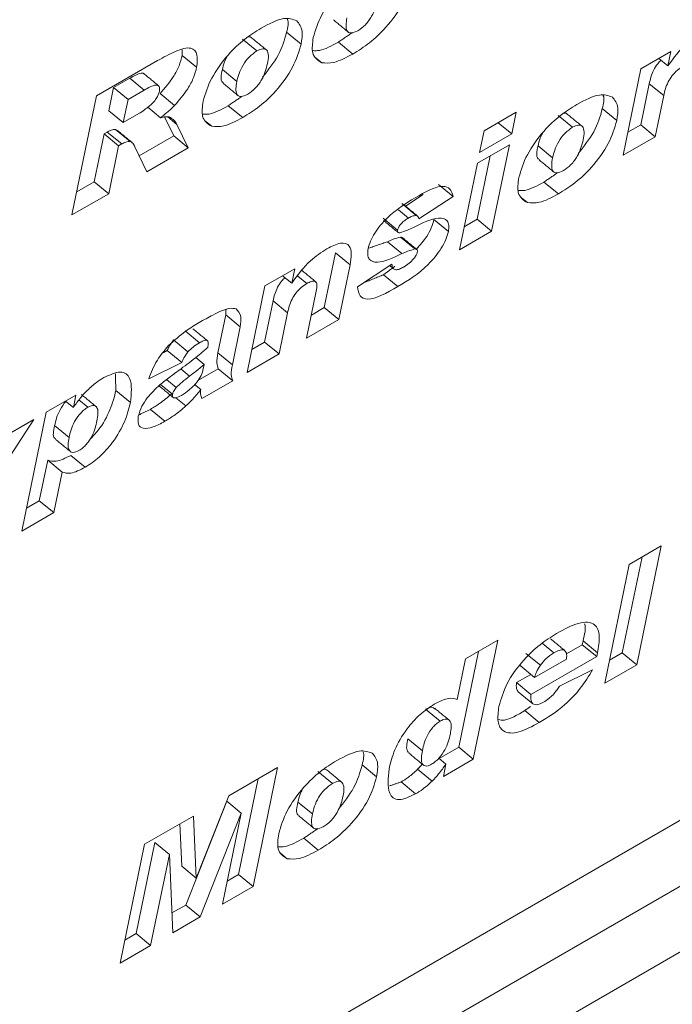
# Paper-space layout 'CAD _ 1' of a CAD drawing. Units: inches. Extents: x 0.3 to 16.7, y 0.3 to 10.7.
# Drawn here: x 13.1 to 13.2, y 8 to 8.1 of the extents above; entities that cross this region are included whole.
import ezdxf

# ---------------------------------------------------------------- set-up
doc = ezdxf.new("R2010")
doc.units = ezdxf.units.IN
doc.header["$MEASUREMENT"] = 0

psp = doc.layouts.new('CAD _ 1')

# ---------------------------------------------------------------- linework, layer by layer
at = {"color": 7, "linetype": 'Continuous', "lineweight": 15}
for p, q in [((13.0733364, 7.9892855), (13.2412743, 8.0862339)), ((13.0733364, 7.9892855), (13.2412743, 8.0862339)), ((13.0729689, 7.9875008), (13.2409067, 8.0844493)), ((13.0729689, 7.9875008), (13.2409067, 8.0844493)), ((13.0726013, 7.9857163), (13.2405392, 8.0826648)), ((13.1511834, 8.0579752), (13.1508375, 8.0582598)), ((13.1501262, 8.0578145), (13.1497803, 8.0580991)), ((13.1524188, 8.0577413), (13.152073, 8.0580258)), ((13.1593003, 8.0573899), (13.1600147, 8.0578023)), ((13.1600147, 8.0578023), (13.1599434, 8.0574561)), ((13.1462954, 8.0567401), (13.1477545, 8.0575824)), ((13.1486888, 8.0574243), (13.148343, 8.0577088)), ((13.1516772, 8.057534), (13.1515054, 8.0576753)), ((13.1599434, 8.0574561), (13.1597255, 8.0576353)), ((13.1496486, 8.0570851), (13.1493028, 8.0573697)), ((13.1588751, 8.0553253), (13.1593003, 8.0573899)), ((13.1470915, 8.0571641), (13.1467046, 8.0569407)), ((13.1474373, 8.0568795), (13.1470915, 8.0571641)), ((13.1467046, 8.0569407), (13.1465907, 8.0563878)), ((13.1470504, 8.0566562), (13.1467046, 8.0569407)), ((13.1474373, 8.0568795), (13.1470504, 8.0566562)), ((13.1594981, 8.057033), (13.1592962, 8.0560526)), ((13.1598439, 8.0567485), (13.1594981, 8.057033)), ((13.1457108, 8.0539013), (13.1462954, 8.0567401)), ((13.1470504, 8.0566562), (13.1469365, 8.0561032)), ((13.1481625, 8.0565145), (13.1478167, 8.0567991)), ((13.1598439, 8.0567485), (13.159642, 8.0557681)), ((13.1469365, 8.0561032), (13.1465907, 8.0563878)), ((13.147826, 8.0562208), (13.1475231, 8.05647)), ((13.1497894, 8.0562233), (13.1494435, 8.0565079)), ((13.1587237, 8.0561526), (13.1583779, 8.0564371)), ((13.1469365, 8.0561032), (13.147308, 8.0563177)), ((13.147924, 8.05624), (13.1481404, 8.0557881)), ((13.1482187, 8.0560622), (13.1479979, 8.0562439)), ((13.1490478, 8.0560161), (13.148876, 8.0561574)), ((13.1555521, 8.0559083), (13.156319, 8.056351)), ((13.156319, 8.056351), (13.1562128, 8.0558349)), ((13.1576664, 8.0559919), (13.1573206, 8.0562764)), ((13.1470996, 8.0556528), (13.1467538, 8.0559373)), ((13.1482187, 8.0560622), (13.1484862, 8.0555036)), ((13.1554458, 8.0553921), (13.1555521, 8.0559083)), ((13.1562128, 8.0558349), (13.155888, 8.0561021)), ((13.1592962, 8.0560526), (13.1589883, 8.0558749)), ((13.159642, 8.0557681), (13.1592962, 8.0560526)), ((13.1464768, 8.0558347), (13.1462414, 8.0546918)), ((13.1465538, 8.0558792), (13.1464768, 8.0558347)), ((13.1468226, 8.0555502), (13.1464768, 8.0558347)), ((13.1468996, 8.0555946), (13.1465538, 8.0558792)), ((13.1481404, 8.0557881), (13.1473154, 8.0553119)), ((13.1484862, 8.0555036), (13.1481404, 8.0557881)), ((13.1562128, 8.0558349), (13.1554458, 8.0553921)), ((13.159642, 8.0557681), (13.1588751, 8.0553253)), ((13.1468226, 8.0555502), (13.1465872, 8.0544073)), ((13.1468996, 8.0555946), (13.1468226, 8.0555502)), ((13.1474974, 8.0549327), (13.1472124, 8.0555265)), ((13.1484862, 8.0555036), (13.1474974, 8.0549327)), ((13.1553927, 8.0551341), (13.1561596, 8.0555768)), ((13.1561596, 8.0555768), (13.1557344, 8.0535123)), ((13.1571889, 8.0552625), (13.1568431, 8.055547)), ((13.1557006, 8.0553119), (13.1553886, 8.0537968)), ((13.1549675, 8.0530695), (13.1553927, 8.0551341)), ((13.1462414, 8.0546918), (13.1458239, 8.0544508)), ((13.1465872, 8.0544073), (13.1462414, 8.0546918)), ((13.1548116, 8.0543438), (13.1544658, 8.0546284)), ((13.1573297, 8.0544007), (13.1569839, 8.0546852)), ((13.1465872, 8.0544073), (13.1457108, 8.0539013)), ((13.1541022, 8.0543897), (13.1536769, 8.0541103)), ((13.1548116, 8.0543438), (13.153993, 8.0538063)), ((13.1565881, 8.0541934), (13.1564163, 8.0543347)), ((13.1537462, 8.0538263), (13.1535099, 8.0540208)), ((13.153934, 8.0538859), (13.1535882, 8.0541705)), ((13.1534874, 8.0535388), (13.1531416, 8.0538233)), ((13.1547027, 8.0535023), (13.1543569, 8.0537869)), ((13.1553886, 8.0537968), (13.1550806, 8.053619)), ((13.1557344, 8.0535123), (13.1553886, 8.0537968)), ((13.1539034, 8.0530882), (13.1535576, 8.0533727)), ((13.1557344, 8.0535123), (13.1549675, 8.0530695)), ((13.1535892, 8.0529758), (13.1532433, 8.0532603)), ((13.1520056, 8.0529944), (13.1517366, 8.0516886)), ((13.1523514, 8.0527099), (13.1520056, 8.0529944)), ((13.1503165, 8.0522036), (13.1510309, 8.052616)), ((13.1510309, 8.052616), (13.1509596, 8.0522699)), ((13.1523514, 8.0527099), (13.1520825, 8.051404)), ((13.1525326, 8.0521837), (13.1533512, 8.0527212)), ((13.1509596, 8.0522699), (13.1507417, 8.0524491)), ((13.1513174, 8.0522617), (13.1511014, 8.0524395)), ((13.1534968, 8.052188), (13.153151, 8.0524726)), ((13.1498913, 8.0501391), (13.1503165, 8.0522036)), ((13.1513155, 8.0509613), (13.1515468, 8.052084)), ((13.1505143, 8.0518468), (13.1503124, 8.0508664)), ((13.1508601, 8.0515623), (13.1505143, 8.0518468)), ((13.1517366, 8.0516886), (13.1514287, 8.0515108)), ((13.1520825, 8.051404), (13.1517366, 8.0516886)), ((13.1493842, 8.0515157), (13.1491973, 8.0506078)), ((13.1497301, 8.0512312), (13.1493842, 8.0515157)), ((13.1508601, 8.0515623), (13.1506582, 8.0505818)), ((13.1497301, 8.0512312), (13.1495431, 8.0503233)), ((13.1520825, 8.051404), (13.1513155, 8.0509613)), ((13.1487585, 8.0508495), (13.1484127, 8.051134)), ((13.1484813, 8.0506316), (13.1481355, 8.0509161)), ((13.1503124, 8.0508664), (13.1500044, 8.0506886)), ((13.1506582, 8.0505818), (13.1503124, 8.0508664)), ((13.1479852, 8.0506598), (13.1478859, 8.0506107)), ((13.148331, 8.0503753), (13.1479852, 8.0506598)), ((13.1488684, 8.0503281), (13.1486656, 8.050495)), ((13.1495431, 8.0503233), (13.1491973, 8.0506078)), ((13.1506582, 8.0505818), (13.1498913, 8.0501391)), ((13.148331, 8.0503753), (13.1475428, 8.0499853)), ((13.1488471, 8.0502251), (13.1488684, 8.0503281)), ((13.1485195, 8.0500527), (13.1483105, 8.0502246)), ((13.1492054, 8.0502273), (13.148716, 8.0499448)), ((13.1495512, 8.0499428), (13.1492054, 8.0502273)), ((13.1481114, 8.0496211), (13.1478266, 8.0498555)), ((13.1482004, 8.0497776), (13.1479692, 8.0499678)), ((13.1487844, 8.0497301), (13.1486371, 8.0498512)), ((13.1495512, 8.0499428), (13.1488151, 8.0495178)), ((13.1450942, 8.0491889), (13.1458052, 8.0495993)), ((13.1458052, 8.0495993), (13.1457444, 8.0493044)), ((13.1471049, 8.0494213), (13.146759, 8.0497059)), ((13.1457444, 8.0493044), (13.1455588, 8.0494571)), ((13.1460897, 8.0493088), (13.1458781, 8.0494829)), ((13.148433, 8.0493399), (13.1481935, 8.049537)), ((13.1445095, 8.0463501), (13.1450942, 8.0491889)), ((13.1479299, 8.0489743), (13.147584, 8.0492588)), ((13.144802, 8.0490202), (13.1438924, 8.0476282)), ((13.1439255, 8.0485142), (13.144802, 8.0490202)), ((13.1456405, 8.0485851), (13.1452947, 8.0488696)), ((13.1460257, 8.047875), (13.1456799, 8.0481596)), ((13.14513, 8.0480457), (13.1449306, 8.0470774)), ((13.1454759, 8.0477612), (13.14513, 8.0480457)), ((13.1454759, 8.0477612), (13.1452764, 8.0467928)), ((13.1449306, 8.0470774), (13.1446227, 8.0468996)), ((13.1452764, 8.0467928), (13.1449306, 8.0470774)), ((13.1452764, 8.0467928), (13.1445095, 8.0463501)), ((13.1590195, 8.0455588), (13.1597864, 8.0460015)), ((13.1597864, 8.0460015), (13.1592018, 8.0431628)), ((13.1593274, 8.0457365), (13.158856, 8.0434473)), ((13.1584349, 8.04272), (13.1590195, 8.0455588)), ((13.1551119, 8.043303), (13.1558788, 8.0437457)), ((13.1558788, 8.0437457), (13.1552942, 8.040907)), ((13.1579166, 8.0437298), (13.1578985, 8.0436417)), ((13.1582625, 8.0434453), (13.1579166, 8.0437298)), ((13.1554198, 8.0434807), (13.1549484, 8.0411915)), ((13.1572209, 8.0434485), (13.1569437, 8.0436766)), ((13.1578985, 8.0436417), (13.1575198, 8.0434231)), ((13.1582443, 8.0433572), (13.1578985, 8.0436417)), ((13.1582625, 8.0434453), (13.1582443, 8.0433572)), ((13.158856, 8.0434473), (13.158548, 8.0432695)), ((13.1592018, 8.0431628), (13.158856, 8.0434473)), ((13.1549121, 8.042333), (13.1551119, 8.043303)), ((13.1568981, 8.0431486), (13.1565523, 8.0434331)), ((13.1582443, 8.0433572), (13.156674, 8.0424506)), ((13.1567592, 8.0428572), (13.1575244, 8.0432989)), ((13.1567592, 8.0428572), (13.1564134, 8.0431417)), ((13.1573588, 8.042651), (13.158147, 8.0430411)), ((13.1592018, 8.0431628), (13.1584349, 8.04272)), ((13.1566686, 8.0429317), (13.1563282, 8.0427352)), ((13.156674, 8.0424506), (13.1563282, 8.0427352)), ((13.156716, 8.0422323), (13.1563702, 8.0425168)), ((13.1545015, 8.0418136), (13.1541557, 8.0420982)), ((13.1568735, 8.0417862), (13.1565277, 8.0420707)), ((13.1540812, 8.0411107), (13.1537354, 8.0413953)), ((13.1549484, 8.0411915), (13.1544842, 8.0409235)), ((13.1552942, 8.040907), (13.1549484, 8.0411915)), ((13.1546441, 8.040792), (13.1544739, 8.040932)), ((13.1552942, 8.040907), (13.1545832, 8.0404965)), ((13.1494548, 8.0400372), (13.15062, 8.0407099)), ((13.15062, 8.0407099), (13.1500354, 8.0378711)), ((13.1529881, 8.0404903), (13.1526423, 8.0407749)), ((13.1543123, 8.0403822), (13.1539665, 8.0406668)), ((13.1545832, 8.0404965), (13.1546441, 8.040792)), ((13.150161, 8.0404449), (13.1496895, 8.0381556)), ((13.1519309, 8.0403296), (13.151585, 8.0406142)), ((13.1539171, 8.0400795), (13.1535713, 8.040364)), ((13.1486783, 8.0380708), (13.1494548, 8.0400372)), ((13.1494068, 8.0399075), (13.1484268, 8.0374267)), ((13.1497526, 8.0396229), (13.1494068, 8.0399075)), ((13.1514533, 8.0396003), (13.1511075, 8.0398848)), ((13.1474428, 8.0388757), (13.148612, 8.0395507)), ((13.148612, 8.0395507), (13.1486783, 8.0380708)), ((13.1497526, 8.0396229), (13.1487726, 8.0371421)), ((13.149305, 8.0374495), (13.1497526, 8.0396229)), ((13.1482873, 8.0393632), (13.1483325, 8.0383553)), ((13.1515941, 8.0387385), (13.1512483, 8.039023)), ((13.1468582, 8.0360369), (13.1474428, 8.0388757)), ((13.1476903, 8.0389166), (13.1472427, 8.0367431)), ((13.1480362, 8.038632), (13.1476903, 8.0389166)), ((13.1480362, 8.038632), (13.1475886, 8.0364586)), ((13.1481204, 8.0367656), (13.1480362, 8.038632)), ((13.1508526, 8.0385312), (13.1506808, 8.0386725)), ((13.1486783, 8.0380708), (13.1483325, 8.0383553)), ((13.1496895, 8.0381556), (13.1494181, 8.037999)), ((13.1500354, 8.0378711), (13.1496895, 8.0381556)), ((13.1500354, 8.0378711), (13.149305, 8.0374495)), ((13.1484268, 8.0374267), (13.1480991, 8.0372375)), ((13.1487726, 8.0371421), (13.1484268, 8.0374267)), ((13.1487726, 8.0371421), (13.1481204, 8.0367656)), ((13.1472427, 8.0367431), (13.1469713, 8.0365865)), ((13.1475886, 8.0364586), (13.1472427, 8.0367431)), ((13.1475886, 8.0364586), (13.1468582, 8.0360369))]:
    psp.add_line(p, q, dxfattribs=at)
for points, knots in [([(13.1514732, 8.0581323), (13.1515266, 8.0583112), (13.1516332, 8.0586688), (13.1520316, 8.0592212), (13.1524615, 8.0596299), (13.1527254, 8.0597957), (13.1528574, 8.0598786)], [0, 0, 0, 0, 0.279521, 0.5586969, 0.7790695, 1, 1, 1, 1]), ([(13.1538128, 8.0594931), (13.1537597, 8.0593133), (13.1536535, 8.058954), (13.1532514, 8.0583965), (13.1528169, 8.0579903), (13.1525516, 8.0578244), (13.1524188, 8.0577413)], [0, 0, 0, 0, 0.2795769, 0.558676, 0.7790222, 1, 1, 1, 1]), ([(13.1525378, 8.0582973), (13.1525997, 8.0583402), (13.1526928, 8.0584047), (13.1528022, 8.058537), (13.1529397, 8.058745), (13.1529788, 8.0589047), (13.1530099, 8.0590322)], [0, 0, 0, 0, 0.2492496, 0.3751179, 0.5009164, 1, 1, 1, 1]), ([(13.150228, 8.0583607), (13.150421, 8.0584622), (13.1507652, 8.0586431), (13.1509824, 8.0585694), (13.1510779, 8.058537)], [0, 0, 0, 0, 0.5606256, 1, 1, 1, 1]), ([(13.1508586, 8.0585709), (13.1508593, 8.0585696), (13.1508942, 8.0585017), (13.1508656, 8.0583796), (13.1508375, 8.0582598)], [0, 0, 0, 0, 0.0188306, 1, 1, 1, 1]), ([(13.1510779, 8.058537), (13.1511354, 8.0584648), (13.1512384, 8.0583354), (13.1512002, 8.0580855), (13.1511834, 8.0579752)], [0, 0, 0, 0, 0.5588946, 1, 1, 1, 1]), ([(13.152278, 8.0586031), (13.1522596, 8.058485), (13.152232, 8.0583079), (13.1523654, 8.0582208), (13.1524804, 8.0582718), (13.1525378, 8.0582973)], [0, 0, 0, 0, 0.4999318, 0.7502601, 1, 1, 1, 1]), ([(13.1488438, 8.0566144), (13.1488971, 8.0567933), (13.1490038, 8.0571509), (13.1494022, 8.0577032), (13.1498321, 8.058112), (13.150096, 8.0582777), (13.150228, 8.0583607)], [0, 0, 0, 0, 0.279521, 0.5586969, 0.7790695, 1, 1, 1, 1]), ([(13.1508375, 8.0582598), (13.1507862, 8.058078), (13.1506873, 8.0577282), (13.1503999, 8.0573622), (13.1502618, 8.0571863)], [0, 0, 0, 0, 0.5195319, 1, 1, 1, 1]), ([(13.1599434, 8.0574561), (13.1600868, 8.0576492), (13.1603431, 8.0579945), (13.1606496, 8.0581922), (13.1607847, 8.0582793)], [0, 0, 0, 0, 0.5593372, 1, 1, 1, 1]), ([(13.1500057, 8.0581196), (13.1499839, 8.0581415), (13.1499613, 8.0581643), (13.1499174, 8.0581484), (13.1499159, 8.0581478)], [0, 0, 0, 0, 0.9640192, 1, 1, 1, 1]), ([(13.1516772, 8.057534), (13.1515835, 8.0575937), (13.1514157, 8.0577006), (13.1514556, 8.0580001), (13.1514732, 8.0581323)], [0, 0, 0, 0, 0.5586915, 1, 1, 1, 1]), ([(13.152073, 8.0580258), (13.151912, 8.0579373), (13.1516821, 8.057811), (13.1515131, 8.0578196), (13.1514625, 8.0578221)], [0, 0, 0, 0, 0.7001078, 1, 1, 1, 1]), ([(13.1477545, 8.0575824), (13.1478981, 8.0576635), (13.1481838, 8.0578249), (13.1485576, 8.0579309), (13.1487285, 8.0577507), (13.148702, 8.0575332), (13.1486888, 8.0574243)], [0, 0, 0, 0, 0.2817604, 0.5603574, 0.7798506, 1, 1, 1, 1]), ([(13.1501262, 8.0578145), (13.1500649, 8.0577718), (13.1499423, 8.0576863), (13.1497846, 8.0574735), (13.1496924, 8.0572685), (13.1496632, 8.0571463), (13.1496486, 8.0570851)], [0, 0, 0, 0, 0.2488786, 0.4981494, 0.7486518, 1, 1, 1, 1]), ([(13.1511834, 8.0579752), (13.1511303, 8.0577954), (13.1510241, 8.0574361), (13.150622, 8.0568785), (13.1501875, 8.0564724), (13.1499222, 8.0563064), (13.1497894, 8.0562233)], [0, 0, 0, 0, 0.2795769, 0.558676, 0.7790222, 1, 1, 1, 1]), ([(13.1503805, 8.0575142), (13.1503917, 8.0575785), (13.1504139, 8.0577065), (13.1503794, 8.0578383), (13.1502756, 8.0578833), (13.1501759, 8.0578374), (13.1501262, 8.0578145)], [0, 0, 0, 0, 0.2812156, 0.5607989, 0.7806517, 1, 1, 1, 1]), ([(13.148343, 8.0577088), (13.1483222, 8.0576287), (13.1482808, 8.0574685), (13.1481126, 8.0571426), (13.1479288, 8.0569292), (13.1478167, 8.0567991)], [0, 0, 0, 0, 0.2808002, 0.5612436, 1, 1, 1, 1]), ([(13.1494069, 8.0576681), (13.1493881, 8.0576306), (13.1493349, 8.0575242), (13.1493154, 8.0574303), (13.1493028, 8.0573697)], [0, 0, 0, 0, 0.35333871, 1, 1, 1, 1]), ([(13.1524188, 8.0577413), (13.1522598, 8.0576572), (13.151976, 8.0575072), (13.1517685, 8.0575258), (13.1516772, 8.057534)], [0, 0, 0, 0, 0.5602146, 1, 1, 1, 1]), ([(13.1597791, 8.0575913), (13.159752, 8.0575647), (13.1596822, 8.0574963), (13.1595572, 8.0572871), (13.1595225, 8.0571379), (13.1594981, 8.057033)], [0, 0, 0, 0, 0.1591355, 0.4094567, 1, 1, 1, 1]), ([(13.1486888, 8.0574243), (13.1486681, 8.0573442), (13.1486266, 8.057184), (13.1484584, 8.056858), (13.1482746, 8.0566447), (13.1481625, 8.0565145)], [0, 0, 0, 0, 0.2808002, 0.5612436, 1, 1, 1, 1]), ([(13.1493028, 8.0573697), (13.1492753, 8.05724), (13.1492435, 8.0570895), (13.1493245, 8.0570529), (13.1493357, 8.0570478)], [0, 0, 0, 0, 0.8615784, 1, 1, 1, 1]), ([(13.1499084, 8.0567794), (13.1499703, 8.0568222), (13.1500634, 8.0568868), (13.1501727, 8.0570191), (13.1503103, 8.0572271), (13.1503494, 8.0573867), (13.1503805, 8.0575142)], [0, 0, 0, 0, 0.2492509, 0.3750972, 0.5009137, 1, 1, 1, 1]), ([(13.1603012, 8.0574479), (13.1602574, 8.0574195), (13.1601698, 8.0573627), (13.160041, 8.0572275), (13.1599021, 8.0570049), (13.1598679, 8.0568543), (13.1598439, 8.0567485)], [0, 0, 0, 0, 0.1870967, 0.3739036, 0.5602857, 1, 1, 1, 1]), ([(13.147429, 8.0572668), (13.1474244, 8.0572718), (13.1474096, 8.0572877), (13.1473066, 8.0572853), (13.1471871, 8.0572179), (13.1470915, 8.0571641)], [0, 0, 0, 0, 0.0828499, 0.2666233, 1, 1, 1, 1]), ([(13.1496486, 8.0570851), (13.1496302, 8.0569671), (13.1496026, 8.0567899), (13.149736, 8.0567029), (13.149851, 8.0567539), (13.1499084, 8.0567794)], [0, 0, 0, 0, 0.4999318, 0.7502601, 1, 1, 1, 1]), ([(13.1477976, 8.0568469), (13.1478024, 8.0568924), (13.1478095, 8.0569607), (13.1477629, 8.0570001), (13.1476559, 8.0570048), (13.1475344, 8.0569352), (13.1474373, 8.0568795)], [0, 0, 0, 0, 0.249079, 0.3746789, 0.4999768, 1, 1, 1, 1]), ([(13.147549, 8.0564892), (13.1475814, 8.0565161), (13.1476464, 8.0565698), (13.147723, 8.0566722), (13.1477763, 8.0567681), (13.1477905, 8.0568207), (13.1477976, 8.0568469)], [0, 0, 0, 0, 0.27967496, 0.55924109, 0.77973233, 1, 1, 1, 1]), ([(13.1490478, 8.0560161), (13.1489541, 8.0560758), (13.1487862, 8.0561827), (13.1488262, 8.0564822), (13.1488438, 8.0566144)], [0, 0, 0, 0, 0.5586915, 1, 1, 1, 1]), ([(13.1577684, 8.056538), (13.1579613, 8.0566395), (13.1583054, 8.0568205), (13.1585227, 8.0567468), (13.1586182, 8.0567144)], [0, 0, 0, 0, 0.5606169, 1, 1, 1, 1]), ([(13.1583989, 8.0567482), (13.1583996, 8.056747), (13.1584345, 8.056679), (13.1584059, 8.0565569), (13.1583779, 8.0564371)], [0, 0, 0, 0, 0.0188306, 1, 1, 1, 1]), ([(13.1586182, 8.0567144), (13.1586757, 8.0566421), (13.1587787, 8.0565128), (13.1587405, 8.0562628), (13.1587237, 8.0561526)], [0, 0, 0, 0, 0.5588888, 1, 1, 1, 1]), ([(13.147308, 8.0563177), (13.1473528, 8.0563476), (13.147433, 8.0564011), (13.1475135, 8.0564623), (13.147549, 8.0564892)], [0, 0, 0, 0, 0.5598119, 1, 1, 1, 1]), ([(13.1481625, 8.0565145), (13.1481006, 8.0564548), (13.1479899, 8.0563481), (13.1478761, 8.0562597), (13.147826, 8.0562208)], [0, 0, 0, 0, 0.5596448, 1, 1, 1, 1]), ([(13.1494435, 8.0565079), (13.1492826, 8.0564194), (13.1490527, 8.0562931), (13.1488837, 8.0563017), (13.1488331, 8.0563042)], [0, 0, 0, 0, 0.7001078, 1, 1, 1, 1]), ([(13.156384, 8.0547917), (13.1564374, 8.0549706), (13.1565442, 8.0553282), (13.1569424, 8.0558806), (13.1573725, 8.0562893), (13.1576363, 8.0564551), (13.1577684, 8.056538)], [0, 0, 0, 0, 0.2795252, 0.5586968, 0.7790817, 1, 1, 1, 1]), ([(13.1583779, 8.0564371), (13.1583265, 8.0562553), (13.1582276, 8.0559055), (13.1579402, 8.0555395), (13.157802, 8.0553637)], [0, 0, 0, 0, 0.5195283, 1, 1, 1, 1]), ([(13.147826, 8.0562208), (13.1478669, 8.0562308), (13.1479398, 8.0562488), (13.1480013, 8.0562453), (13.1480283, 8.0562437)], [0, 0, 0, 0, 0.560147, 1, 1, 1, 1]), ([(13.1480283, 8.0562437), (13.1480713, 8.0562185), (13.148148, 8.0561735), (13.1481971, 8.0560962), (13.1482187, 8.0560622)], [0, 0, 0, 0, 0.55978559, 1, 1, 1, 1]), ([(13.1497894, 8.0562233), (13.1496304, 8.0561393), (13.1493466, 8.0559893), (13.1491391, 8.0560079), (13.1490478, 8.0560161)], [0, 0, 0, 0, 0.5602146, 1, 1, 1, 1]), ([(13.1587237, 8.0561526), (13.1586705, 8.0559728), (13.1585644, 8.0556135), (13.1581623, 8.0550559), (13.1577277, 8.0546498), (13.1574625, 8.0544838), (13.1573297, 8.0544007)], [0, 0, 0, 0, 0.2795803, 0.5586828, 0.7790317, 1, 1, 1, 1]), ([(13.1575461, 8.0562969), (13.1575242, 8.0563189), (13.1575016, 8.0563416), (13.1574577, 8.0563257), (13.1574561, 8.0563252)], [0, 0, 0, 0, 0.9640178, 1, 1, 1, 1]), ([(13.1467538, 8.0559373), (13.1467209, 8.055937), (13.1466621, 8.0559365), (13.1465869, 8.0558967), (13.1465538, 8.0558792)], [0, 0, 0, 0, 0.5595682, 1, 1, 1, 1]), ([(13.1576664, 8.0559919), (13.1576052, 8.0559492), (13.1574826, 8.0558637), (13.157325, 8.0556507), (13.1572326, 8.0554459), (13.1572035, 8.0553237), (13.1571889, 8.0552625)], [0, 0, 0, 0, 0.2488779, 0.4981394, 0.7486525, 1, 1, 1, 1]), ([(13.1579209, 8.0556916), (13.157932, 8.0557558), (13.1579541, 8.0558839), (13.1579196, 8.0560156), (13.1578158, 8.0560606), (13.1577162, 8.0560148), (13.1576664, 8.0559919)], [0, 0, 0, 0, 0.2812067, 0.5607934, 0.780649, 1, 1, 1, 1]), ([(13.1569472, 8.0558455), (13.1569284, 8.0558079), (13.1568752, 8.0557016), (13.1568557, 8.0556077), (13.1568431, 8.055547)], [0, 0, 0, 0, 0.35335779, 1, 1, 1, 1]), ([(13.1574487, 8.0549567), (13.1575106, 8.0549996), (13.1576037, 8.0550641), (13.157713, 8.0551965), (13.1578506, 8.0554044), (13.1578897, 8.0555641), (13.1579209, 8.0556916)], [0, 0, 0, 0, 0.2492508, 0.3751107, 0.5009082, 1, 1, 1, 1]), ([(13.1470996, 8.0556528), (13.1470668, 8.0556525), (13.147008, 8.0556519), (13.1469328, 8.0556122), (13.1468996, 8.0555946)], [0, 0, 0, 0, 0.5595777, 1, 1, 1, 1]), ([(13.1472124, 8.0555265), (13.147198, 8.0555578), (13.1471723, 8.0556136), (13.1471218, 8.0556408), (13.1470996, 8.0556528)], [0, 0, 0, 0, 0.5605761, 1, 1, 1, 1]), ([(13.1568431, 8.055547), (13.1568156, 8.0554173), (13.1567837, 8.0552668), (13.1568648, 8.0552302), (13.156876, 8.0552252)], [0, 0, 0, 0, 0.8615475, 1, 1, 1, 1]), ([(13.1571889, 8.0552625), (13.1571705, 8.0551444), (13.1571428, 8.0549673), (13.1572763, 8.0548802), (13.1573913, 8.0549312), (13.1574487, 8.0549567)], [0, 0, 0, 0, 0.4999318, 0.7502601, 1, 1, 1, 1]), ([(13.1565881, 8.0541934), (13.1564944, 8.0542532), (13.1563265, 8.0543601), (13.1563664, 8.0546596), (13.156384, 8.0547917)], [0, 0, 0, 0, 0.5586882, 1, 1, 1, 1]), ([(13.1539058, 8.0543082), (13.1541485, 8.0544462), (13.1544869, 8.0546385), (13.1547533, 8.0545363), (13.1547922, 8.0544081), (13.1548116, 8.0543438)], [0, 0, 0, 0, 0.55831, 0.7787521, 1, 1, 1, 1]), ([(13.1569839, 8.0546852), (13.1568229, 8.0545968), (13.1565929, 8.0544704), (13.156424, 8.054479), (13.1563734, 8.0544816)], [0, 0, 0, 0, 0.70007221, 1, 1, 1, 1]), ([(13.1527851, 8.0530973), (13.1528004, 8.0531553), (13.152831, 8.0532712), (13.1529711, 8.0535311), (13.1533398, 8.0539652), (13.1536793, 8.054171), (13.1539058, 8.0543082)], [0, 0, 0, 0, 0.1256831, 0.2512148, 0.5005172, 1, 1, 1, 1]), ([(13.1573297, 8.0544007), (13.1571707, 8.0543166), (13.1568869, 8.0541666), (13.1566794, 8.0541852), (13.1565881, 8.0541934)], [0, 0, 0, 0, 0.56022526, 1, 1, 1, 1]), ([(13.1537462, 8.0538263), (13.1537172, 8.0538086), (13.1536594, 8.0537733), (13.1535763, 8.0537011), (13.1535116, 8.0536132), (13.1534955, 8.0535636), (13.1534874, 8.0535388)], [0, 0, 0, 0, 0.2812109, 0.5609674, 0.7806545, 1, 1, 1, 1]), ([(13.153934, 8.0538859), (13.1539027, 8.053884), (13.1538467, 8.0538805), (13.153777, 8.0538429), (13.1537462, 8.0538263)], [0, 0, 0, 0, 0.5593135, 1, 1, 1, 1]), ([(13.153867, 8.0536021), (13.154082, 8.0537072), (13.1544038, 8.0538643), (13.1546645, 8.0537997), (13.154723, 8.0536587), (13.1547094, 8.0535545), (13.1547027, 8.0535023)], [0, 0, 0, 0, 0.5006035, 0.7492317, 0.8746024, 1, 1, 1, 1]), ([(13.153993, 8.0538063), (13.153989, 8.0538291), (13.1539819, 8.0538696), (13.1539487, 8.053881), (13.153934, 8.0538859)], [0, 0, 0, 0, 0.56012656, 1, 1, 1, 1]), ([(13.1543569, 8.0537869), (13.1543388, 8.053724), (13.1543027, 8.0535982), (13.1541691, 8.0533458), (13.1540242, 8.0531834), (13.1539358, 8.0530843)], [0, 0, 0, 0, 0.2804297, 0.5611595, 1, 1, 1, 1]), ([(13.1535442, 8.0534752), (13.1536025, 8.0534934), (13.1537066, 8.0535261), (13.1538179, 8.0535789), (13.153867, 8.0536021)], [0, 0, 0, 0, 0.5593705, 1, 1, 1, 1]), ([(13.1535576, 8.0533727), (13.1535007, 8.0533562), (13.153399, 8.0533267), (13.1532909, 8.0532806), (13.1532433, 8.0532603)], [0, 0, 0, 0, 0.5594758, 1, 1, 1, 1]), ([(13.1534874, 8.0535388), (13.1534859, 8.0535261), (13.153483, 8.0535007), (13.1535013, 8.0534744), (13.153528, 8.0534749), (13.1535442, 8.0534752)], [0, 0, 0, 0, 0.2800193, 0.5609372, 1, 1, 1, 1]), ([(13.1547027, 8.0535023), (13.1546847, 8.0534393), (13.1546488, 8.0533132), (13.1544973, 8.0530347), (13.154108, 8.0525641), (13.1537414, 8.0523385), (13.1534968, 8.052188)], [0, 0, 0, 0, 0.1256577, 0.2514444, 0.5006122, 1, 1, 1, 1]), ([(13.1509596, 8.0522699), (13.151103, 8.052463), (13.1513593, 8.0528083), (13.1516658, 8.0530059), (13.1518008, 8.053093)], [0, 0, 0, 0, 0.5593502, 1, 1, 1, 1]), ([(13.1518008, 8.053093), (13.1519132, 8.0531499), (13.1521372, 8.0532633), (13.1523524, 8.0531963), (13.1523952, 8.0529727), (13.152366, 8.0527976), (13.1523514, 8.0527099)], [0, 0, 0, 0, 0.2801689, 0.5583528, 0.7788067, 1, 1, 1, 1]), ([(13.1535892, 8.0529758), (13.1533789, 8.0528758), (13.1530643, 8.0527263), (13.1528185, 8.0528032), (13.1527646, 8.0529441), (13.1527783, 8.0530462), (13.1527851, 8.0530973)], [0, 0, 0, 0, 0.5010292, 0.749575, 0.8748221, 1, 1, 1, 1]), ([(13.1539034, 8.0530882), (13.1538465, 8.0530717), (13.1537448, 8.0530422), (13.1536368, 8.0529961), (13.1535892, 8.0529758)], [0, 0, 0, 0, 0.5594732, 1, 1, 1, 1]), ([(13.1539572, 8.0530076), (13.1539591, 8.0530217), (13.1539628, 8.0530498), (13.1539472, 8.0530831), (13.15392, 8.0530863), (13.1539034, 8.0530882)], [0, 0, 0, 0, 0.2804265, 0.5609122, 1, 1, 1, 1]), ([(13.153633, 8.0526565), (13.1536785, 8.0526841), (13.1537596, 8.0527335), (13.1538368, 8.0528151), (13.1538707, 8.052851)], [0, 0, 0, 0, 0.560498, 1, 1, 1, 1]), ([(13.1538707, 8.052851), (13.153894, 8.052881), (13.1539356, 8.0529345), (13.1539506, 8.0529853), (13.1539572, 8.0530076)], [0, 0, 0, 0, 0.5598431, 1, 1, 1, 1]), ([(13.1533512, 8.0527212), (13.1533578, 8.0526892), (13.1533709, 8.0526253), (13.1534356, 8.0525815), (13.1535331, 8.0526031), (13.1535997, 8.0526387), (13.153633, 8.0526565)], [0, 0, 0, 0, 0.2804377, 0.5594003, 0.7795092, 1, 1, 1, 1]), ([(13.1507953, 8.052405), (13.1507682, 8.0523784), (13.1506984, 8.05231), (13.1505734, 8.0521009), (13.1505387, 8.0519516), (13.1505143, 8.0518468)], [0, 0, 0, 0, 0.1591035, 0.4094522, 1, 1, 1, 1]), ([(13.1513174, 8.0522617), (13.1512736, 8.0522333), (13.151186, 8.0521764), (13.1510572, 8.0520413), (13.1509183, 8.0518186), (13.1508841, 8.051668), (13.1508601, 8.0515623)], [0, 0, 0, 0, 0.1870944, 0.3738989, 0.5602958, 1, 1, 1, 1]), ([(13.1515468, 8.052084), (13.1515553, 8.0521329), (13.1515723, 8.0522301), (13.1515362, 8.0523256), (13.1514323, 8.0523214), (13.1513558, 8.0522816), (13.1513174, 8.0522617)], [0, 0, 0, 0, 0.2811662, 0.5590903, 0.7790902, 1, 1, 1, 1]), ([(13.1534968, 8.052188), (13.153231, 8.0520385), (13.1528605, 8.0518302), (13.1525667, 8.0519446), (13.152544, 8.0521039), (13.1525326, 8.0521837)], [0, 0, 0, 0, 0.5592452, 0.7794471, 1, 1, 1, 1]), ([(13.1487497, 8.0513317), (13.1488588, 8.0513933), (13.1490383, 8.0514949), (13.1492812, 8.0516116), (13.1494809, 8.0516835), (13.1495793, 8.0516667), (13.1496285, 8.0516583)], [0, 0, 0, 0, 0.3403832, 0.5606122, 0.780492, 1, 1, 1, 1]), ([(13.1496285, 8.0516583), (13.1496776, 8.0516055), (13.1497655, 8.0515108), (13.1497409, 8.0513169), (13.1497301, 8.0512312)], [0, 0, 0, 0, 0.55797487, 1, 1, 1, 1]), ([(13.148016, 8.0507792), (13.148153, 8.0509022), (13.1483982, 8.0511225), (13.1486421, 8.0512676), (13.1487497, 8.0513317)], [0, 0, 0, 0, 0.55856595, 1, 1, 1, 1]), ([(13.1475428, 8.0499853), (13.1475995, 8.0501361), (13.1477007, 8.0504052), (13.1479197, 8.050665), (13.148016, 8.0507792)], [0, 0, 0, 0, 0.5602696, 1, 1, 1, 1]), ([(13.1481355, 8.0509161), (13.148101, 8.0508683), (13.1480392, 8.0507827), (13.1480017, 8.0506975), (13.1479852, 8.0506598)], [0, 0, 0, 0, 0.5583647, 1, 1, 1, 1]), ([(13.1480567, 8.0500367), (13.1481583, 8.0501118), (13.1483257, 8.0502354), (13.1485588, 8.0504095), (13.1487562, 8.0505639), (13.1488866, 8.0506771), (13.1489519, 8.0507337)], [0, 0, 0, 0, 0.3400283, 0.5600625, 0.7800107, 1, 1, 1, 1]), ([(13.1487585, 8.0508495), (13.148706, 8.0508183), (13.1486125, 8.0507628), (13.1485214, 8.0506716), (13.1484813, 8.0506316)], [0, 0, 0, 0, 0.560725, 1, 1, 1, 1]), ([(13.1489519, 8.0507337), (13.148959, 8.0507722), (13.1489731, 8.0508487), (13.1489403, 8.0509219), (13.1488487, 8.0508988), (13.1487886, 8.0508659), (13.1487585, 8.0508495)], [0, 0, 0, 0, 0.2814735, 0.5585111, 0.7787335, 1, 1, 1, 1]), ([(13.1484813, 8.0506316), (13.1484468, 8.0505838), (13.148385, 8.0504982), (13.1483476, 8.0504129), (13.148331, 8.0503753)], [0, 0, 0, 0, 0.5583511, 1, 1, 1, 1]), ([(13.1491973, 8.0506078), (13.1491814, 8.0505232), (13.149153, 8.050372), (13.1491893, 8.0502715), (13.1492054, 8.0502273)], [0, 0, 0, 0, 0.5596062, 1, 1, 1, 1]), ([(13.1488684, 8.0503281), (13.1488033, 8.0502752), (13.1486871, 8.0501806), (13.1485707, 8.0500918), (13.1485195, 8.0500527)], [0, 0, 0, 0, 0.5599253, 1, 1, 1, 1]), ([(13.1495431, 8.0503233), (13.1495272, 8.0502387), (13.1494988, 8.0500874), (13.1495352, 8.049987), (13.1495512, 8.0499428)], [0, 0, 0, 0, 0.5595978, 1, 1, 1, 1]), ([(13.1464713, 8.0500163), (13.1466137, 8.050082), (13.1468987, 8.0502135), (13.1471658, 8.0499891), (13.147128, 8.0496367), (13.1471049, 8.0494213)], [0, 0, 0, 0, 0.2797861, 0.5597499, 1, 1, 1, 1]), ([(13.1475067, 8.049534), (13.1476057, 8.0496416), (13.147783, 8.0498343), (13.1479728, 8.0499747), (13.1480567, 8.0500367)], [0, 0, 0, 0, 0.5579796, 1, 1, 1, 1]), ([(13.1485195, 8.0500527), (13.1484588, 8.0500068), (13.1483507, 8.049925), (13.1482462, 8.0498226), (13.1482004, 8.0497776)], [0, 0, 0, 0, 0.56098324, 1, 1, 1, 1]), ([(13.1483263, 8.049593), (13.1483883, 8.0496338), (13.1485122, 8.0497153), (13.1486844, 8.0498846), (13.1488091, 8.050074), (13.1488344, 8.0501746), (13.1488471, 8.0502251)], [0, 0, 0, 0, 0.2805854, 0.5608359, 0.7797495, 1, 1, 1, 1]), ([(13.146074, 8.0497109), (13.1461481, 8.0497786), (13.1462805, 8.0498997), (13.1464129, 8.0499807), (13.1464713, 8.0500163)], [0, 0, 0, 0, 0.5596122, 1, 1, 1, 1]), ([(13.1457444, 8.0493044), (13.1458012, 8.0493842), (13.1459025, 8.0495266), (13.1460216, 8.0496546), (13.146074, 8.0497109)], [0, 0, 0, 0, 0.5602172, 1, 1, 1, 1]), ([(13.146759, 8.0497059), (13.1467216, 8.0495586), (13.1466469, 8.049265), (13.146412, 8.0488283), (13.146209, 8.0486157), (13.1461434, 8.048547)], [0, 0, 0, 0, 0.405187, 0.8076123, 1, 1, 1, 1]), ([(13.1480872, 8.0496244), (13.1479928, 8.0495449), (13.1478241, 8.0494028), (13.1476574, 8.0493028), (13.147584, 8.0492588)], [0, 0, 0, 0, 0.5596541, 1, 1, 1, 1]), ([(13.1481114, 8.0496211), (13.1481093, 8.049601), (13.1481052, 8.0495609), (13.1481352, 8.0495319), (13.1482047, 8.0495289), (13.1482762, 8.0495665), (13.1483263, 8.049593)], [0, 0, 0, 0, 0.1866128, 0.3731736, 0.5603283, 1, 1, 1, 1]), ([(13.1482004, 8.0497776), (13.1481768, 8.0497479), (13.1481347, 8.0496948), (13.1481185, 8.0496436), (13.1481114, 8.0496211)], [0, 0, 0, 0, 0.5603177, 1, 1, 1, 1]), ([(13.1487844, 8.0497301), (13.1487223, 8.0496524), (13.1486116, 8.0495138), (13.1484876, 8.049393), (13.148433, 8.0493399)], [0, 0, 0, 0, 0.56006641, 1, 1, 1, 1]), ([(13.1488151, 8.0495178), (13.1488007, 8.0495501), (13.1487749, 8.0496079), (13.1487815, 8.0496927), (13.1487844, 8.0497301)], [0, 0, 0, 0, 0.5593587, 1, 1, 1, 1]), ([(13.1455688, 8.0494489), (13.1455686, 8.0494487), (13.1455118, 8.0493933), (13.1453684, 8.0491724), (13.1453242, 8.0489908), (13.1452947, 8.0488696)], [0, 0, 0, 0, 0.00117754, 0.33374824, 1, 1, 1, 1]), ([(13.1471049, 8.0494213), (13.147068, 8.049273), (13.1469944, 8.0489773), (13.1467225, 8.048501), (13.1463687, 8.0481023), (13.1461401, 8.0479508), (13.1460257, 8.047875)], [0, 0, 0, 0, 0.2809538, 0.5599975, 0.779897, 1, 1, 1, 1]), ([(13.1463073, 8.0489857), (13.1463264, 8.0490983), (13.1463552, 8.0492673), (13.1462608, 8.0493533), (13.1461726, 8.049351), (13.1461173, 8.0493229), (13.1460897, 8.0493088)], [0, 0, 0, 0, 0.4991053, 0.7487973, 0.874422, 1, 1, 1, 1]), ([(13.147295, 8.0490946), (13.1473166, 8.0491734), (13.1473553, 8.0493144), (13.1474604, 8.0494669), (13.1475067, 8.049534)], [0, 0, 0, 0, 0.5596277, 1, 1, 1, 1]), ([(13.148433, 8.0493399), (13.1483386, 8.0492604), (13.1481699, 8.0491183), (13.1480033, 8.0490183), (13.1479299, 8.0489743)], [0, 0, 0, 0, 0.5596567, 1, 1, 1, 1]), ([(13.1460897, 8.0493088), (13.14606, 8.0492898), (13.1460006, 8.0492519), (13.1458834, 8.0491377), (13.1457129, 8.0488932), (13.1456695, 8.0487084), (13.1456405, 8.0485851)], [0, 0, 0, 0, 0.1255202, 0.2510635, 0.5004212, 1, 1, 1, 1]), ([(13.1479299, 8.0489743), (13.1478334, 8.0489224), (13.147641, 8.0488189), (13.1474107, 8.0487843), (13.1472774, 8.0488802), (13.1472891, 8.0490232), (13.147295, 8.0490946)], [0, 0, 0, 0, 0.2811682, 0.5607248, 0.7805807, 1, 1, 1, 1]), ([(13.1452947, 8.0488696), (13.1452686, 8.0487449), (13.1452378, 8.0485978), (13.1453156, 8.0485589), (13.1453274, 8.048553)], [0, 0, 0, 0, 0.8477101, 1, 1, 1, 1]), ([(13.1458868, 8.0482822), (13.1459157, 8.0483009), (13.1459735, 8.0483384), (13.1460581, 8.0484252), (13.1461309, 8.0485209), (13.1462469, 8.0487198), (13.1462804, 8.0488676), (13.1463073, 8.0489857)], [0, 0, 0, 0, 0.1251729, 0.2506364, 0.3759528, 0.5011722, 1, 1, 1, 1]), ([(13.1456405, 8.0485851), (13.1456227, 8.0484712), (13.145596, 8.0483002), (13.1457198, 8.0482087), (13.1458312, 8.0482577), (13.1458868, 8.0482822)], [0, 0, 0, 0, 0.5001121, 0.7504676, 1, 1, 1, 1]), ([(13.1456799, 8.0481596), (13.1455574, 8.0480982), (13.1453385, 8.0479884), (13.1451938, 8.0480282), (13.14513, 8.0480457)], [0, 0, 0, 0, 0.5595771, 1, 1, 1, 1]), ([(13.1460257, 8.047875), (13.1459032, 8.0478136), (13.1456843, 8.0477039), (13.1455396, 8.0477437), (13.1454759, 8.0477612)], [0, 0, 0, 0, 0.5595718, 1, 1, 1, 1]), ([(13.1572865, 8.0439087), (13.1574663, 8.0440068), (13.157824, 8.044202), (13.1582163, 8.0441792), (13.1583322, 8.0438633), (13.1582857, 8.0435849), (13.1582625, 8.0434453)], [0, 0, 0, 0, 0.2810654, 0.5590981, 0.7789323, 1, 1, 1, 1]), ([(13.1579534, 8.044136), (13.1579546, 8.0441331), (13.1579939, 8.0440401), (13.1579547, 8.0438825), (13.1579166, 8.0437298)], [0, 0, 0, 0, 0.030856, 1, 1, 1, 1]), ([(13.1559077, 8.0421671), (13.1559594, 8.0423452), (13.1560626, 8.0427011), (13.1564589, 8.0432565), (13.1568909, 8.0436616), (13.1571545, 8.0438262), (13.1572865, 8.0439087)], [0, 0, 0, 0, 0.2797022, 0.5586353, 0.7790321, 1, 1, 1, 1]), ([(13.1572209, 8.0434485), (13.157156, 8.0434059), (13.1570402, 8.0433298), (13.1569416, 8.043204), (13.1568981, 8.0431486)], [0, 0, 0, 0, 0.5596114, 1, 1, 1, 1]), ([(13.1575244, 8.0432989), (13.1575271, 8.043349), (13.1575324, 8.0434488), (13.1574668, 8.0435272), (13.1573492, 8.0435158), (13.1572637, 8.0434709), (13.1572209, 8.0434485)], [0, 0, 0, 0, 0.2806622, 0.5589851, 0.7792734, 1, 1, 1, 1]), ([(13.1568981, 8.0431486), (13.1568637, 8.0430923), (13.1568021, 8.0429915), (13.1567723, 8.0428983), (13.1567592, 8.0428572)], [0, 0, 0, 0, 0.559005, 1, 1, 1, 1]), ([(13.158147, 8.0430411), (13.1580545, 8.0428917), (13.1578697, 8.0425936), (13.1574128, 8.042112), (13.1570782, 8.0419099), (13.1568735, 8.0417862)], [0, 0, 0, 0, 0.2804028, 0.5596727, 1, 1, 1, 1]), ([(13.1563282, 8.0427352), (13.1563241, 8.0426837), (13.1563168, 8.0425919), (13.1563539, 8.0425397), (13.1563702, 8.0425168)], [0, 0, 0, 0, 0.5605408, 1, 1, 1, 1]), ([(13.1572002, 8.0424474), (13.1572321, 8.042484), (13.157289, 8.0425495), (13.1573375, 8.04262), (13.1573588, 8.042651)], [0, 0, 0, 0, 0.5595997, 1, 1, 1, 1]), ([(13.1543627, 8.0422208), (13.1544856, 8.0422827), (13.1547053, 8.0423933), (13.1548489, 8.0423514), (13.1549121, 8.042333)], [0, 0, 0, 0, 0.55976131, 1, 1, 1, 1]), ([(13.156674, 8.0424506), (13.1566699, 8.0423992), (13.1566626, 8.0423074), (13.1566997, 8.0422552), (13.156716, 8.0422323)], [0, 0, 0, 0, 0.5605408, 1, 1, 1, 1]), ([(13.1569762, 8.0422678), (13.1570185, 8.0422951), (13.1570942, 8.0423438), (13.1571678, 8.0424157), (13.1572002, 8.0424474)], [0, 0, 0, 0, 0.5596069, 1, 1, 1, 1]), ([(13.1532835, 8.0406745), (13.1533206, 8.0408229), (13.1533946, 8.0411188), (13.1536657, 8.0415951), (13.1540196, 8.0419941), (13.1542483, 8.0421452), (13.1543627, 8.0422208)], [0, 0, 0, 0, 0.2809614, 0.5600132, 0.7798767, 1, 1, 1, 1]), ([(13.1543674, 8.0421123), (13.154351, 8.0421281), (13.1543214, 8.0421566), (13.1542395, 8.0421406), (13.1541836, 8.0421123), (13.1541557, 8.0420982)], [0, 0, 0, 0, 0.3840402, 0.6919653, 1, 1, 1, 1]), ([(13.1568735, 8.0417862), (13.1567044, 8.0416929), (13.156368, 8.0415073), (13.1560076, 8.0415321), (13.1558574, 8.0417841), (13.1558909, 8.0420394), (13.1559077, 8.0421671)], [0, 0, 0, 0, 0.2810768, 0.5591897, 0.7794916, 1, 1, 1, 1]), ([(13.1565277, 8.0420707), (13.1563511, 8.0419643), (13.1561034, 8.0418152), (13.1559385, 8.0418443), (13.1558911, 8.0418527)], [0, 0, 0, 0, 0.7127591, 1, 1, 1, 1]), ([(13.156716, 8.0422323), (13.1567533, 8.0422167), (13.1568202, 8.0421887), (13.1569284, 8.0422436), (13.1569762, 8.0422678)], [0, 0, 0, 0, 0.5586414, 1, 1, 1, 1]), ([(13.1545015, 8.0418136), (13.1544727, 8.0417949), (13.1544149, 8.0417575), (13.1543029, 8.0416426), (13.1541467, 8.0414051), (13.1541074, 8.0412286), (13.1540812, 8.0411107)], [0, 0, 0, 0, 0.1254938, 0.2510786, 0.5001351, 1, 1, 1, 1]), ([(13.1547481, 8.0415119), (13.1547657, 8.0416263), (13.1547921, 8.041798), (13.1546823, 8.0418713), (13.154586, 8.0418568), (13.1545297, 8.041828), (13.1545015, 8.0418136)], [0, 0, 0, 0, 0.4987773, 0.7486478, 0.8743015, 1, 1, 1, 1]), ([(13.1537354, 8.0413953), (13.1537096, 8.0412747), (13.1536772, 8.0411233), (13.1537515, 8.0410738), (13.1537666, 8.0410637)], [0, 0, 0, 0, 0.7961266, 1, 1, 1, 1]), ([(13.1542986, 8.040787), (13.1543284, 8.0408061), (13.1543879, 8.0408441), (13.1545051, 8.0409588), (13.154676, 8.0412034), (13.1547193, 8.0413885), (13.1547481, 8.0415119)], [0, 0, 0, 0, 0.1255032, 0.2509962, 0.5003568, 1, 1, 1, 1]), ([(13.1520328, 8.0408758), (13.1522258, 8.0409773), (13.1525699, 8.0411583), (13.1527872, 8.0410845), (13.1528826, 8.0410521)], [0, 0, 0, 0, 0.5606263, 1, 1, 1, 1]), ([(13.1540812, 8.0411107), (13.1540616, 8.0409976), (13.1540323, 8.040828), (13.1541265, 8.0407411), (13.1542156, 8.0407447), (13.154271, 8.0407729), (13.1542986, 8.040787)], [0, 0, 0, 0, 0.4992833, 0.7487369, 0.8744301, 1, 1, 1, 1]), ([(13.1506485, 8.0391295), (13.1507019, 8.0393084), (13.1508086, 8.039666), (13.1512069, 8.0402183), (13.1516369, 8.0406271), (13.1519007, 8.0407928), (13.1520328, 8.0408758)], [0, 0, 0, 0, 0.2795208, 0.5586966, 0.7790691, 1, 1, 1, 1]), ([(13.1526634, 8.041086), (13.152664, 8.0410847), (13.1526989, 8.0410168), (13.1526704, 8.0408947), (13.1526423, 8.0407749)], [0, 0, 0, 0, 0.018831, 1, 1, 1, 1]), ([(13.1528826, 8.0410521), (13.1529402, 8.0409799), (13.1530431, 8.0408506), (13.153005, 8.0406006), (13.1529881, 8.0404903)], [0, 0, 0, 0, 0.5588946, 1, 1, 1, 1]), ([(13.1518105, 8.0406347), (13.1517887, 8.0406566), (13.1517661, 8.0406794), (13.1517222, 8.0406635), (13.1517206, 8.0406629)], [0, 0, 0, 0, 0.9640192, 1, 1, 1, 1]), ([(13.1526423, 8.0407749), (13.152591, 8.0405931), (13.1524921, 8.0402433), (13.1522046, 8.0398773), (13.1520665, 8.0397014)], [0, 0, 0, 0, 0.5195283, 1, 1, 1, 1]), ([(13.1539171, 8.0400795), (13.1537742, 8.040013), (13.1534883, 8.03988), (13.1532238, 8.0401079), (13.1532608, 8.0404595), (13.1532835, 8.0406745)], [0, 0, 0, 0, 0.2798865, 0.5597349, 1, 1, 1, 1]), ([(13.1539665, 8.0406668), (13.1538927, 8.0405998), (13.153761, 8.0404802), (13.1536293, 8.0403995), (13.1535713, 8.040364)], [0, 0, 0, 0, 0.55968807, 1, 1, 1, 1]), ([(13.1546441, 8.040792), (13.1545869, 8.0407116), (13.1544848, 8.0405682), (13.154365, 8.040439), (13.1543123, 8.0403822)], [0, 0, 0, 0, 0.5603155, 1, 1, 1, 1]), ([(13.1529881, 8.0404903), (13.152935, 8.0403105), (13.1528289, 8.0399512), (13.1524267, 8.0393937), (13.1519922, 8.0389875), (13.1517269, 8.0388216), (13.1515941, 8.0387385)], [0, 0, 0, 0, 0.2795778, 0.5586854, 0.7790215, 1, 1, 1, 1]), ([(13.1512117, 8.0401832), (13.1511929, 8.0401457), (13.1511396, 8.0400393), (13.1511201, 8.0399455), (13.1511075, 8.0398848)], [0, 0, 0, 0, 0.35335779, 1, 1, 1, 1]), ([(13.1519309, 8.0403296), (13.1518696, 8.0402869), (13.151747, 8.0402015), (13.1515894, 8.0399886), (13.1514971, 8.0397836), (13.1514679, 8.0396614), (13.1514533, 8.0396003)], [0, 0, 0, 0, 0.2488838, 0.4981389, 0.7486465, 1, 1, 1, 1]), ([(13.1521853, 8.0400294), (13.1521964, 8.0400936), (13.1522186, 8.0402216), (13.1521841, 8.0403534), (13.1520803, 8.0403984), (13.1519806, 8.0403526), (13.1519309, 8.0403296)], [0, 0, 0, 0, 0.2812104, 0.5608006, 0.7806265, 1, 1, 1, 1]), ([(13.1543123, 8.0403822), (13.1542386, 8.0403153), (13.1541068, 8.0401957), (13.1539751, 8.040115), (13.1539171, 8.0400795)], [0, 0, 0, 0, 0.5596911, 1, 1, 1, 1]), ([(13.1517132, 8.0392945), (13.151775, 8.0393374), (13.1518681, 8.0394019), (13.1519775, 8.0395342), (13.1521151, 8.0397422), (13.1521541, 8.0399018), (13.1521853, 8.0400294)], [0, 0, 0, 0, 0.2492509, 0.3750972, 0.5009137, 1, 1, 1, 1]), ([(13.1511075, 8.0398848), (13.1510801, 8.0397551), (13.1510482, 8.0396045), (13.1511293, 8.039568), (13.1511405, 8.0395629)], [0, 0, 0, 0, 0.861546, 1, 1, 1, 1]), ([(13.1514533, 8.0396003), (13.1514349, 8.0394822), (13.1514072, 8.039305), (13.1515408, 8.0392182), (13.1516557, 8.0392691), (13.1517132, 8.0392945)], [0, 0, 0, 0, 0.4999445, 0.7502212, 1, 1, 1, 1]), ([(13.1508526, 8.0385312), (13.1507588, 8.0385909), (13.150591, 8.0386978), (13.1506309, 8.0389973), (13.1506485, 8.0391295)], [0, 0, 0, 0, 0.5586882, 1, 1, 1, 1]), ([(13.1512483, 8.039023), (13.1510873, 8.0389345), (13.1508574, 8.0388081), (13.1506885, 8.0388168), (13.1506378, 8.0388194)], [0, 0, 0, 0, 0.7000954, 1, 1, 1, 1]), ([(13.1515941, 8.0387385), (13.1514351, 8.0386544), (13.1511513, 8.0385044), (13.1509438, 8.038523), (13.1508526, 8.0385312)], [0, 0, 0, 0, 0.5602346, 1, 1, 1, 1])]:
    psp.add_open_spline(points, degree=3, knots=knots, dxfattribs=at)
for points in [[(13.1519569, 8.0585552), (13.1523028, 8.0582707)], [(13.1524131, 8.0582562), (13.152073, 8.0580258)], [(13.150354, 8.0578383), (13.1500081, 8.0581228)], [(13.1483459, 8.0578377), (13.148343, 8.0577088)], [(13.1477772, 8.0569852), (13.1474314, 8.0572697)], [(13.1493275, 8.0570373), (13.1496733, 8.0567527)], [(13.1497837, 8.0567383), (13.1494435, 8.0565079)], [(13.1578942, 8.0560156), (13.1575484, 8.0563001)], [(13.1467904, 8.0559128), (13.1467538, 8.0559373)], [(13.1471402, 8.0556334), (13.1467944, 8.0559179)], [(13.1568678, 8.0552146), (13.1572136, 8.0549301)], [(13.157324, 8.0549156), (13.1569839, 8.0546852)], [(13.1539652, 8.0538731), (13.1536194, 8.0541576)], [(13.1531525, 8.0537676), (13.1534984, 8.0534831)], [(13.153598, 8.0533603), (13.1535576, 8.0533727)], [(13.1539447, 8.0530769), (13.1535989, 8.0533615)], [(13.1532433, 8.0532603), (13.1527968, 8.0531047)], [(13.1534239, 8.0526739), (13.153151, 8.0524726)], [(13.1533028, 8.0526894), (13.1533998, 8.0526096)], [(13.1515327, 8.0523037), (13.1511869, 8.0525883)], [(13.153151, 8.0524726), (13.1526806, 8.0522808)], [(13.1493899, 8.0516415), (13.1493842, 8.0515157)], [(13.1489427, 8.0508994), (13.1485969, 8.051184)], [(13.2396654, 8.0506582), (13.136609, 7.550274)], [(13.1467473, 8.0501095), (13.146759, 8.0497059)], [(13.1477802, 8.049828), (13.148126, 8.0495435)], [(13.1462838, 8.0493265), (13.145938, 8.049611)], [(13.147584, 8.0492588), (13.1473014, 8.0491229)], [(13.145319, 8.0485424), (13.1456649, 8.0482579)], [(13.1574848, 8.0434982), (13.157139, 8.0437828)], [(13.1547216, 8.0418383), (13.1543757, 8.0421228)], [(13.1566655, 8.0421665), (13.1565277, 8.0420707)], [(13.1537575, 8.0410527), (13.1541033, 8.0407682)], [(13.1521587, 8.0403534), (13.1518129, 8.0406379)], [(13.1540766, 8.0407902), (13.1539665, 8.0406668)], [(13.1535713, 8.040364), (13.1532955, 8.0402701)], [(13.1511322, 8.0395524), (13.1514781, 8.0392678)], [(13.1515885, 8.0392533), (13.1512483, 8.039023)]]:
    psp.add_open_spline(points, degree=1, dxfattribs=at)

doc.saveas('drawing.dxf')
